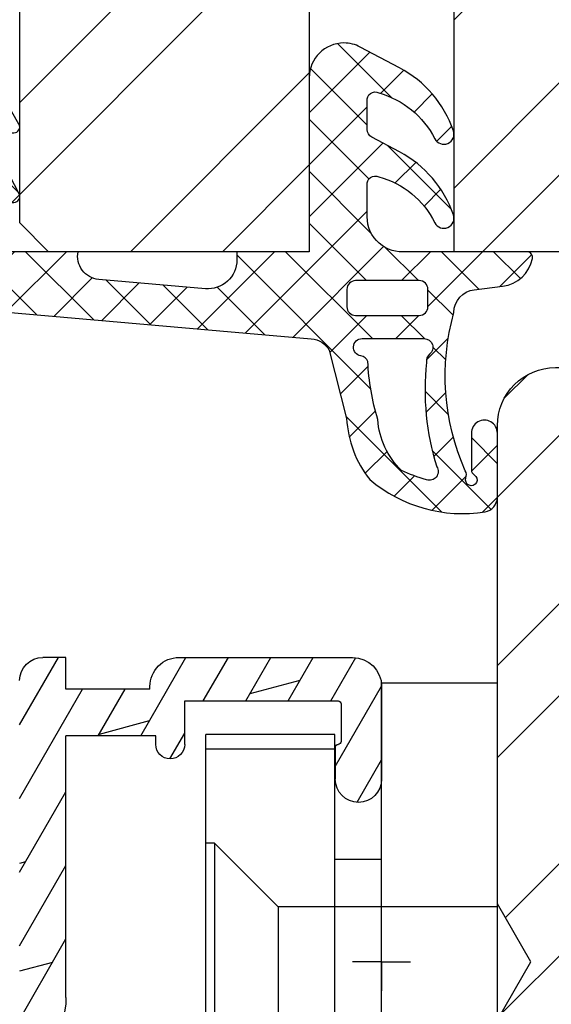
# Model space of a CAD drawing. Units: millimetres. Extents: x -16 to 694, y -26 to 271.
# Drawn here: x 304 to 322, y 69 to 103 of the extents above; entities that cross this region are included whole.
import ezdxf

# ---------------------------------------------------------------- set-up
doc = ezdxf.new("R2010")
doc.units = ezdxf.units.MM
doc.header["$LTSCALE"] = 10
doc.linetypes.add('TBL1', pattern=[0, 0])
for name, color, linetype in [('Aluhalter', 3, 'Continuous'), ('Aluprofile', 253, 'TBL1'), ('Bemaßung', 1, 'Continuous'), ('Blendrahmen', 5, 'Continuous'), ('Dichtungen', 6, 'Continuous'), ('Flügelrahmen', 84, 'Continuous'), ('Schraffur', 251, 'Continuous')]:
    doc.layers.add(name, color=color, linetype=linetype)
pattern_1 = [(45, (0, 0), (-4.490128060534575, 4.490128060534575), []), (45, (0, 3.174999999999998), (-4.490128060534575, 4.490128060534575), [])]

# ---------------------------------------------------------------- blocks, each defined once
blk = doc.blocks.new('D-Blendrahmendichtung')
at = {"layer": 'Dichtungen'}
h = blk.add_hatch(dxfattribs=at)
h.set_pattern_fill('ANSI37', color=256, scale=0.4, style=0)
h.set_pattern_definition([(45, (0, 0), (-0.898025612106915, 0.8980256121069153), []), (135, (0, 0), (-0.8980256121069153, -0.898025612106915), [])])
edge = h.paths.add_edge_path(flags=16)
edge.add_arc((1.600000011663807, 1.300000011665766), 0.3000000116637977, 180.0000022279987, 269.99999777238077, ccw=False)
edge.add_line((1.30000000000001, 1.299999999999992), (1.30000000000001, 1.900000000000043))
edge.add_arc((1.599999999999993, 1.900000000000017), 0.2999999999999838, 89.999999999995, 179.999999999995, ccw=False)
edge.add_line((1.60000000000002, 2.200000000000001), (3.798377714835508, 2.200000000000001))
edge.add_arc((3.79837771483551, 1.900000000000041), 0.2999999999999598, 3.979039320256561e-13, 90.00000000000028, ccw=False)
edge.add_line((4.09837771483547, 1.900000000000043), (4.09837771483547, 1.299999999999992))
edge.add_arc((3.798377714835485, 1.299999999999969), 0.2999999999999843, -89.99999999999562, 4.376943252282217e-12, ccw=False)
edge.add_line((3.798377714835508, 0.9999999999999847), (1.60000000000002, 1.000000000001969))
edge = h.paths.add_edge_path(flags=16)
edge.add_arc((12.8380391519913, 4.783547531400756), 8.838586758526727, 162.6448331229691, 186.2459639176175, ccw=False)
edge.add_arc((4.153068804948822, 7.587717652490693), 0.2999999994155687, 326.0196570584357, 470.9509653922087)
edge.add_arc((5.411830441694423, 2.926317738644605), 5.126901426179865, 105.452775114765, 115.7243368460295)
edge.add_arc((5.041346780690222, 5.60865552092809), 2.681444574838996, 133.7663260746181, 176.0774098522469)
edge.add_arc((10.68290400877499, 3.333870003655855), 8.672409019044826, 163.5336067093684, 176.9902412774038)
edge.add_arc((1.741274570123137, 3.893799938942647), 0.3000001288191938, 278.2440255434369, 339.5991059779005, ccw=False)
edge.add_arc((1.827308213621883, 3.30000000030293), 0.3000000002992937, 98.24401959312598, 269.9999992020009)
edge.add_line((1.82730820944357, 3.000000000003636), (3.97140249253016, 2.999999999999996))
edge.add_arc((3.971732579869268, 3.299883900585658), 0.2998840822519976, 269.9369335808736, 411.3066185856294)
edge.add_arc((4.347009237499942, 3.767888419536317), 0.29999999698785, 169.6207904203999, 231.2435507337142, ccw=False)
edge = h.paths.add_edge_path()
edge.add_line((-2.5, 0), (-2.5, 0.2815661975205334))
edge.add_arc((-3.499999999999989, 0.2815661975205245), 0.9999999999999893, 5.089e-13, 95.00000000000028)
edge.add_line((-3.587155742747651, 1.277760895612259), (-7.269724594198119, 0.9555778684567287))
edge.add_arc((-7.200000008507152, 0.158622111895456), 0.7999999973537048, 94.99999940497366, 191.4362581817403)
edge.add_line((-7.984116722640802, 0), (-10.49999999999999, 0))
edge.add_arc((-10.50007376900647, -0.4999262309935159), 0.4999262364361851, 89.99154544723265, 180.0084545527674)
edge.add_line((-10.99999999999999, -0.5), (-10.99999999999999, -1.200073769008324))
edge.add_arc((-10.50007376387168, -1.200073769314003), 0.4999262361283066, 179.9999999649665, 270.0084539642821)
edge.add_line((-10.49999999999999, -1.700000000000398), (-10.19999999999999, -1.700000000003754))
edge.add_arc((-10.19999978705845, -1.899994088400589), 0.199994088396949, -27.745390358797124, 90.0000610050613, ccw=False)
edge.add_line((-10.02299999999996, -1.993100000001176), (-10.97699999999997, -3.806900000001076))
edge.add_arc((-10.80000021927982, -3.900005915430376), 0.1999940845697922, 152.2546078250796, 270.0000628208969)
edge.add_line((-10.80000000000001, -4.100000000000048), (-10.19999999999999, -4.100000000007411))
edge.add_arc((-10.20000507831923, -4.299999998554962), 0.1999999986120247, -30.000000707951813, 89.99854516869061, ccw=False)
edge.add_line((-10.02679999999998, -4.400000000001112), (-10.86810749755903, -5.857146970205178))
edge.add_arc((-11.48792387382988, -5.493111578362617), 0.7188143757657472, 211.1242694699735, 329.5730992924276, ccw=False)
edge.add_line((-12.10326363603354, -5.864663840983437), (-13.35965691389554, -3.749809999999551))
edge.add_arc((-13.09984073888996, -3.599941612979053), 0.2999416246916326, 89.98398748976808, 209.9774101577617, ccw=False)
edge.add_line((-13.09975691389774, -3.300000000000748), (-12.59975691389774, -3.300000000000748))
edge.add_arc((-12.59979570088719, -3.099961213011314), 0.2000387907497809, 270.0111094993185, 359.9888905009027)
edge.add_line((-12.39975691389776, -3.099999999999993), (-12.39975691389776, -2.099999999999794))
edge.add_arc((-12.59975691715375, -2.100000003255784), 0.2000000032559921, 9.327724518e-07, 89.99999906715809)
edge.add_line((-12.59975691389752, -1.899999999999791), (-13.09975691389774, -1.899999999994788))
edge.add_arc((-13.09984073314468, -1.600058384142448), 0.2999416275640622, 180.0528779071345, 270.01601141259846, ccw=False)
edge.add_line((-13.39978223297373, -1.600335198305925), (-13.40043321093145, -0.2071396995019654))
edge.add_line((-13.40043321093145, -0.2071396995019654), (-16.80000000000001, -0.2071396995019654))
edge.add_arc((-16.80700333102028, -0.5001363684817016), 0.2930803553270001, 88.63075262739943, 181.3692473726005)
edge.add_line((-17.10000000000002, -0.5071396995019768), (-17.09999999999786, -0.7226487407663599))
edge.add_arc((-17.55847124758113, -0.746622824859823), 0.4590976383828238, -62.9936573923228, 2.9933477762857024, ccw=False)
edge.add_line((-17.35000000000002, -1.155658740765332), (-17.89999999999793, -1.473198740768907))
edge.add_arc((-18.0000086583146, -1.300008657019498), 0.1999913419311659, 179.9971590796597, 300.0042964601599, ccw=False)
edge.add_line((-18.19999999999993, -1.299998740766054), (-18.20000000000021, -0.4280118942413509))
edge.add_arc((-16.18219135650163, -0.4443305094460781), 2.0178746291531, 95.4633578106804, 179.536642189312, ccw=False)
edge.add_line((-16.37431148549528, 1.564377501942144), (0.0697245941981422, 3.003044241526587))
edge.add_arc((1.2434698e-08, 3.7999999804816), 0.7999999794721357, 274.9999992346553, 330.0000007653376)
edge.add_line((0.692820323027661, 3.39999999999999), (1.292685263913539, 5.753525616969807))
edge.add_arc((4.977079608837103, 5.566327500116006), 3.689146896486821, 141.5244512715294, 177.0913952493258, ccw=False)
edge.add_arc((5.311830438485512, 4.038947897287326), 4.999999993235464, 81.22290859443689, 130.133999081925, ccw=False)
edge.add_arc((5.974206939119055, 8.465430197067686), 0.5246948954488352, 2.274139475576021, 78.9487692125777, ccw=False)
edge.add_line((6.49848858847474, 8.486250510680817), (6.49848858847474, 6.26075597375329))
edge.add_arc((6.048488588474754, 6.260755973749382), 0.449999999999986, -180.0000000004975, 4.976072887075134e-10, ccw=False)
edge.add_line((5.598488588474768, 6.26075597375329), (5.598488588474768, 7.529669238547512))
edge.add_arc((5.798488592160739, 7.529669234862101), 0.2000000036859717, 120.00000038658129, 179.9999989442075, ccw=False)
edge.add_arc((5.598488589158728, 7.876079399374003), 0.2000000004114881, 299.9999999287616, 559.7581668021047)
edge.add_arc((5.127924662725193, 7.707053966222473), 0.3000000055011204, -29.09846532068758, 19.758166272255494, ccw=False)
edge.add_arc((12.76999718709112, 4.284381298542312), 8.07469816132978, 156.0582142860195, 195.677946967419)
edge.add_arc((5.800572533738717, 2.109843071538279), 0.8048958722823959, 180.5329310005114, 262.8682289618158)
edge.add_line((5.70064333086146, 1.311174479674573), (6.678949633840037, 1.191051992337134))
edge.add_arc((6.542999139888358, 0.0111409140137483), 1.187717428328792, 11.108857968112716, 83.427308756152, ccw=False)
edge.add_arc((7.517687249769901, 0.1957639108867755), 0.1958325337326021, -91.51684866548618, 13.049894295174624, ccw=False)
edge.add_line((7.512503384180837, 0), (3.367010015829177, 0))
edge.add_arc((3.213681650269201, -1.203963983547695), 1.213688123599028, 82.74228225039602, 179.8128679628031)
edge.add_line((2.000000000000166, -1.200000000000712), (2, -2.298929776861541))
edge.add_arc((2.276840810512519, -2.331808958885493), 0.2787864325532953, 173.226955168783, 296.4534207284982)
edge.add_arc((1.627902897354424, 0.3411557483460847), 3.023093278012836, 284.817498097853, 333.7213520229747)
edge.add_arc((4.649999966911432, -1.156990834040223), 0.3500000264658831, -19.12473015766483, 152.8502676373195, ccw=False)
edge.add_arc((1.295932902341573, 0.00608096126428), 3.900000290503209, 297.90592253805164, 340.8752641235537, ccw=False)
edge.add_line((3.121215580476298, -3.440416595796575), (2.159593658374889, -3.949696432455055))
edge.add_arc((2.299999992345107, -4.214811608914002), 0.2999999923463591, 117.9059199780117, 180.0000008798021)
edge.add_line((1.999999999998749, -4.214811613520636), (2, -5.198929776861488))
edge.add_arc((2.276840811541804, -5.231808955965024), 0.2787864332309721, 173.2269557897421, 296.4534205190403)
edge.add_arc((1.540171859936956, -2.451541091026404), 3.149787072056252, 285.8611689880282, 332.6776810790004)
edge.add_arc((4.649999961496046, -4.056990819042756), 0.3500000148033156, -19.12473218683442, 152.8502694173983, ccw=False)
edge.add_arc((1.295933139349683, -2.893919241943668), 3.899999978307365, 297.9059209426719, 340.8752658033842, ccw=False)
edge.add_line((3.121215575403708, -6.340416573935981), (1.761629995109668, -7.060459995480499))
edge.add_arc((1.200001370487419, -5.999999453029097), 1.200001364203974, 270.0000002542464, 297.90606239533906, ccw=False)
edge.add_arc((1.20000135975916, -5.999999457473789), 1.200001359759283, 180.0000259037399, 270.00000076648246, ccw=False)
edge.add_line((0, -6.000000000001062), (0, 0))
edge.add_line((0, 0), (-2.5, 0))
for points in [[(-2.5, 0), (-2.5, 0.2815661975205334, 0.4400105308918322), (-3.587155742747651, 1.277760895612259), (-7.269724594198119, 0.9555778684567287, 0.4475114964228972), (-7.984116722640802, 0), (-10.49999999999999, 0, 0.4143000035343198), (-10.99999999999999, -0.5), (-10.99999999999999, -1.200073769008324, 0.4142567794639094), (-10.49999999999999, -1.700000000000398), (-10.19999999999999, -1.700000000003754, -0.5643074936854307), (-10.02299999999996, -1.993100000001176), (-10.97699999999997, -3.806900000001076, 0.5643075145793393), (-10.80000000000001, -4.100000000000048), (-10.19999999999999, -4.100000000007411, -0.5773418094738374), (-10.02679999999998, -4.400000000001112), (-10.86810749755903, -5.857146970205178, -0.56836091692411), (-12.10326363603354, -5.864663840983437), (-13.35965691389554, -3.749809999999551, -0.577312004457135), (-13.09975691389774, -3.300000000000748), (-12.59975691389774, -3.300000000000748, 0.4140999845020091), (-12.39975691389776, -3.099999999999993), (-12.39975691389776, -2.099999999999794, 0.4142135528361644), (-12.59975691389752, -1.899999999999791), (-13.09975691389774, -1.899999999994788, -0.4140251152132775), (-13.39978223297373, -1.600335198305925), (-13.40043321093145, -0.2071396995019654), (-16.80000000000001, -0.2071396995019654, 0.4282829180303449), (-17.10000000000002, -0.5071396995019768), (-17.09999999999786, -0.7226487407663599, -0.2961518202965587), (-17.35000000000002, -1.155658740765332), (-17.89999999999793, -1.473198740768907, -0.5773917935328235), (-18.19999999999993, -1.299998740766054), (-18.20000000000021, -0.4280118942413509, -0.3842309611622337), (-16.37431148549528, 1.564377501942144), (0.0697245941981404, 3.003044241526587, 0.2446984503078079), (0.692820323027661, 3.39999999999999), (1.292685263913539, 5.753525616969807, -0.1564480532895918), (2.08894335499127, 7.861643121785432, -0.2167150886309493), (6.074783939038812, 8.980395244810936, -0.3476235919692248), (6.49848858847474, 8.486250510680817), (6.49848858847474, 6.26075597375329, -1.000000000008684), (5.598488588474768, 6.26075597375329), (5.598488588474768, 7.529669238547512, -0.2679491856857235), (5.698488589149119, 7.702874318136422, 2.138612309306378), (5.410263020799, 7.80846922572941, -0.2164663196749481), (5.390060242326743, 7.561160370723452, 0.1746166629011057), (4.995711479412651, 2.102356520505009, 0.3755531209354241), (5.70064333086146, 1.311174479674573), (6.678949633840037, 1.191051992337134, -0.3264565885905406), (7.708462174014695, 0.2399827931377277, -0.4907974309460493), (7.512503384180837, 0), (3.367010015829178, 0, 0.4508376905641569), (2.000000000000166, -1.200000000000712), (2, -2.298929776861541, 0.5962761649861177), (2.401031835637699, -2.581405561935595, 0.2166820304421538), (4.338563972604678, -0.9972797199113616, -0.9323111488760126), (4.980682648233087, -1.271659848163649, -0.1897173411875548), (3.121215580476298, -3.440416595796575), (2.159593658374889, -3.949696432455055, 0.2777666713106829), (1.999999999998749, -4.214811613520636), (2, -5.198929776861488, 0.5962761600744662), (2.401031836056411, -5.481405560075856, 0.2071651829911452), (4.338563972604902, -3.897279719911493, -0.9323111799440194), (4.980682627737738, -4.171659841056579, -0.1897173559927194), (3.121215575403708, -6.340416573935981), (1.761629995109668, -7.060459995480499, -0.1223685211958222), (1.20000137581235, -7.200000817233072, -0.4142134338726727), (0, -6.000000000001062), (0, 0)], [(1.60000000000002, 1.000000000001969, -0.4142135395961943), (1.30000000000001, 1.299999999999992), (1.30000000000001, 1.900000000000043, -0.4142135623730953), (1.60000000000002, 2.200000000000001), (3.798377714835508, 2.200000000000001, -0.4142135623730951), (4.09837771483547, 1.900000000000043), (4.09837771483547, 1.299999999999992, -0.4142135623730951), (3.798377714835508, 0.9999999999999847)]]:
    blk.add_lwpolyline(points, format="xyb", close=True, dxfattribs=at)
blk.add_lwpolyline([(4.05191820329998, 3.821937130577461, -0.103344934103788), (4.401837616028386, 7.420045119607691, 0.7327695739736769), (4.045798151375102, 7.867883686354915, 0.0448481752388963), (3.186540994065345, 7.54510601134512, 0.1867433841735613), (2.366183798844078, 5.792089510399872, 0.0587832126300672), (2.022457655978989, 3.789223892353986, -0.2742964856017739), (1.784291416503609, 3.596899908260581, 0.9305264389495295), (1.82730820944357, 3.000000000003636), (3.97140249253016, 2.999999999999996, 0.7091516133377715), (4.159205863562931, 3.533944214798125, -0.2755527391168689), (4.051918167622086, 3.821937089002388)], format="xyb", dxfattribs=at)
blk = doc.blocks.new('C-MEH40')
at = {"layer": 'Aluhalter'}
for p, q in [((5.2e-14, -9.618750000000542), (5.2e-14, 9.618750000000542)), ((5.2e-14, 9.618750000000542), (4, 9.618750000000542)), ((5.2e-14, -9.618750000000542), (5.2e-14, 9.618750000000542)), ((5.2e-14, 9.618750000000542), (4, 9.618750000000542)), ((4, -9.618750000000542), (4, 9.618750000000542)), ((4, -9.618750000000542), (4, 9.618750000000542)), ((-1.62000000000007, 7.846875000000409), (-6.074999999999997, 7.846875000000409)), ((-6.074999999999997, -7.846875000000409), (-6.074999999999997, 7.846875000000409)), ((-1.62000000000007, 7.846875000000409), (-6.074999999999997, 7.846875000000409)), ((-6.074999999999997, -7.846875000000409), (-6.074999999999997, 7.846875000000409)), ((-1.62000000000007, -7.846875000000409), (-1.62000000000007, 7.846875000000409)), ((-1.62000000000007, -7.846875000000409), (-1.62000000000007, 7.846875000000409)), ((-1.62000000000007, 7.340625000000499), (-6.074999999999997, 7.340625000000499)), ((-1.62000000000007, 7.340625000000499), (-6.074999999999997, 7.340625000000499)), ((-5.768210474999886, 4.088975174999855), (-6.074999999999997, 4.088975174999855)), ((-5.768210474999886, 4.088975174999855), (-6.074999999999997, 4.088975174999855)), ((-5.768210474999886, 4.088975174999855), (-3.56956571249993, 1.890337499999755)), ((-5.768210474999886, 4.088975174999855), (-5.768210474999886, -4.092011662500225)), ((-5.768210474999886, 4.088975174999855), (-3.56956571249993, 1.890337499999755)), ((-5.768210474999886, 4.088975174999855), (-5.768210474999886, -4.092011662500225)), ((-1.62000000000007, 3.5437500000005), (5.2e-14, 3.5437500000005)), ((-1.62000000000007, 3.5437500000005), (5.2e-14, 3.5437500000005)), ((-3.56956571249993, 1.890337499999755), (-3.56956571249993, -1.893375000000331)), ((4, 1.890337499999755), (-3.56956571249993, 1.890337499999755)), ((-3.56956571249993, 1.890337499999755), (-3.56956571249993, -1.893375000000331)), ((4, 1.890337499999755), (-3.56956571249993, 1.890337499999755)), ((-5.768210474999886, -4.092011662500225), (-3.56956571249993, -1.893375000000331)), ((-5.768210474999886, -4.092011662500225), (-3.56956571249993, -1.893375000000331)), ((4, -1.893375000000331), (-3.56956571249993, -1.893375000000331)), ((4, -1.893375000000331), (-3.56956571249993, -1.893375000000331)), ((-1.62000000000007, -3.543749999999588), (5.2e-14, -3.543749999999588)), ((-1.62000000000007, -3.543749999999588), (5.2e-14, -3.543749999999588)), ((-5.768210474999886, -4.092011662500225), (-6.074999999999997, -4.092011662500225)), ((-5.768210474999886, -4.092011662500225), (-6.074999999999997, -4.092011662500225)), ((-1.62000000000007, -7.846875000000409), (-6.074999999999997, -7.846875000000409)), ((-1.62000000000007, -7.846875000000409), (-6.074999999999997, -7.846875000000409)), ((5.2e-14, -9.618750000000542), (4, -9.618750000000542)), ((5.2e-14, -9.618750000000542), (4, -9.618750000000542))]:
    blk.add_line(p, q, dxfattribs=at)
blk = doc.blocks.new('A-FL40-20')
at = {"layer": 'Aluprofile'}
h = blk.add_hatch(dxfattribs=at)
h.set_pattern_fill('DOLMIT', color=256, scale=0.2, angle=120, style=0)
h.set_pattern_definition([(120, (0, 0), (-1.099852262806237, -0.6349999999999997), []), (165, (0, 0), (-0.9297038919127659, -3.469702160612961), [1.796051999999999, -3.592099999999998])])
edge = h.paths.add_edge_path()
edge.add_arc((-12.50036394033674, 19.17994948544787), 3.400000031529691, 109.9999999999915, 180)
edge.add_line((-15.90036394033694, 19.17994948544787), (-15.90036394033683, 10.60015498881398))
edge.add_line((-15.90036394033683, 10.60015498881398), (-1.000363954737562, 10.60015498245366))
edge.add_arc((-1.000363955164516, 9.60015498245366), 1.000000005268389, -2.5742508569237543e-08, 89.99999997554079, ccw=False)
edge.add_line((-0.0003639551645165, 9.600154982004367), (-0.000363956646936, 6.300154982131516))
edge.add_arc((-0.8003639566468905, 6.300154982490992), 0.8000000053947927, 179.99999989931, 359.9999999742575, ccw=False)
edge.add_line((-1.600363956559874, 6.300154983896843), (-1.600363954626743, 7.40015498266666))
edge.add_arc((-1.50036395462666, 7.400154982490901), 0.1000000006743562, 90.00000041144273, 179.9999998993231, ccw=False)
edge.add_arc((-1.500363956062926, 7.600154982490947), 0.1000000006743562, 270.0000004114101, 359.9999999742575)
edge.add_line((-1.400363956062903, 7.600154982445928), (-1.400363955479007, 8.900154982446109))
edge.add_arc((-1.500363955478914, 8.900154982490898), 0.0999999976976369, 359.9999999742706, 450)
edge.add_line((-1.500363955478914, 9.000154982490812), (-6.800363953498673, 9.000154982490812))
edge.add_line((-6.800363953498673, 9.000154982490812), (-6.800363955163502, 7.500154985444396))
edge.add_arc((-7.300363955163502, 7.500154985999643), 0.5, 179.9999999364125, 359.99999993639955, ccw=False)
edge.add_line((-7.800363955163502, 7.500154986554433), (-7.800363953498673, 9.000154985356176))
edge.add_line((-7.800363953498673, 9.000154985356176), (-15.90036394033683, 9.000154988814074))
edge.add_line((-15.90036394033683, 9.000154988814074), (-15.90036394033683, 5.258156946254985))
edge.add_arc((-15.0003639403368, 5.258156946254985), 0.9000000054314508, 180, 255.0000001728951)
edge.add_line((-15.23330108092904, 4.388823702594891), (-12.82743442474105, 3.744173674972216))
edge.add_arc((-13.50036394200765, 1.232766526620707), 2.59999999999999, 2.8009196739731124e-08, 75, ccw=False)
edge.add_line((-10.90036394200768, 1.232766527855799), (-10.90036393779496, -7.799845027603397))
edge.add_line((-10.90036393779496, -7.799845027603396), (-7.800363956463852, -7.799845027603396))
edge.add_line((-7.800363956463852, -7.799845027603396), (-7.800363956555487, -7.499845027532043))
edge.add_arc((-7.300363956555427, -7.49984502737925), 0.5, 1.7509023564343806e-08, 180.000000017509, ccw=False)
edge.add_line((-6.800363956555487, -7.499845027226456), (-6.800363956097044, -8.999845029163907))
edge.add_line((-6.800363956097044, -8.999845029163907), (-1.500363955913542, -8.999845019115355))
edge.add_arc((-1.500363956103115, -8.899845019115215), 0.1000000006743278, 270.0000001086172, 360.000000022199)
edge.add_line((-1.400363956103149, -8.899845019076556), (-1.400363956607234, -7.599845020416294))
edge.add_arc((-1.500363956607202, -7.599845020454949), 0.0999999976976369, 2.22119761e-08, 90.00000001555163)
edge.add_arc((-1.50036395666143, -7.399845020454902), 0.0999999976976369, 180.0000000185121, 270.0000000155517, ccw=False)
edge.add_line((-1.600363956661396, -7.399845020487417), (-1.600363957017008, -6.299845021634837))
edge.add_arc((-0.8003639571111307, -6.299845021376312), 0.8000000053947927, 2.2212020667211618e-08, 180.0000000185121, ccw=False)
edge.add_line((-0.000363957111233, -6.299845021066173), (-0.0003639558705686, -9.499845017455755))
edge.add_arc((-1.000363955870567, -9.4998450178432), 1, -89.9999998797228, 2.2212020667211618e-08, ccw=False)
edge.add_line((-1.000363953771225, -10.49984501784342), (-7.000363954309419, -10.49984503043902))
edge.add_arc((-7.000363956408704, -9.499845030439015), 1, 180, 270.0000001202769, ccw=False)
edge.add_line((-8.000363956408705, -9.499845030439015), (-8.000363956408705, -9.399845027603533))
edge.add_line((-8.000363956408705, -9.399845027603533), (-10.90036393723528, -9.399845027603533))
edge.add_line((-10.90036393723528, -9.399845027603533), (-10.90036393653571, -10.49984501209133))
edge.add_line((-10.90036393653571, -10.49984501209133), (-11.70036393690873, -10.49984501209133))
edge.add_arc((-11.70036393690883, -9.699845012091373), 0.800000010789631, 180.0000000280092, 270.0000000000033, ccw=False)
edge.add_line((-12.50036393690885, -9.699845012482458), (-12.50036394200765, 1.232766527109559))
edge.add_arc((-13.50036394200765, 1.232766526620707), 1, 2.80092367e-08, 75.00000000000004)
edge.add_line((-13.24154489690511, 2.198692352909799), (-15.64741155309303, 2.843342380532248))
edge.add_arc((-15.0003639403368, 5.258156946254985), 2.49999999999997, 180, 255.0000000000024, ccw=False)
edge.add_line((-17.50036394033685, 5.258156946254985), (-17.50036394033697, 19.17994948544787))
edge.add_arc((-12.50036394033674, 19.17994948544787), 5.00000003152969, 109.9999999999915, 179.9999996968359, ccw=False)
edge.add_line((-14.2104646569652, 23.87841258937738), (0.9868039696915502, 29.40976601162788))
edge.add_arc((1.499636046911404, 28.00015496419906), 1.50000000800773, 2.1821148266099044e-07, 109.99194597781599, ccw=False)
edge.add_line((2.99963604709427, 28.00015496419906), (2.99963604709427, 27.30015498785542))
edge.add_line((2.99963604709427, 27.30015498785542), (1.999636047126728, 26.30015498790908))
edge.add_line((1.999636047126728, 26.30015498790908), (1.599636047124761, 26.30015498790908))
edge.add_line((1.599636047124761, 26.30015498790908), (1.599636047124761, 27.21606020708464))
edge.add_arc((1.099636047124761, 27.21606020708464), 0.5, 0, 109.9999999999915)
edge.add_line((0.928625975461898, 27.68590651747763), (-1.27137402480116, 26.88517200199612))
edge.add_arc((-1.100363953138297, 26.41532569160336), 0.4999999971462546, 109.9999999999983, 180.00000027763)
edge.add_line((-1.600363953138355, 26.41532569157494), (-1.600363952895293, 22.10015498781013))
edge.add_line((-1.600363952895293, 22.10015498781013), (0.021175078074009, 22.10015498787198))
edge.add_line((0.021175078074009, 22.10015498787198), (0.7139954010374367, 21.70015498790917))
edge.add_line((0.7139954010374367, 21.70015498790917), (1.599636047143689, 21.70015498790917))
edge.add_line((1.599636047143689, 21.70015498790917), (1.59963604709793, 22.90015498790922))
edge.add_line((1.59963604709793, 22.90015498790922), (1.999636047103365, 22.90015498790922))
edge.add_line((1.999636047103365, 22.90015498790922), (2.99963604713605, 21.90015498787648))
edge.add_line((2.99963604713605, 21.90015498787648), (2.999636047178, 20.80015498792045))
edge.add_arc((2.699636047177989, 20.80015498790908), 0.2999999983907173, -89.99999996074467, 2.18858531297883e-09, ccw=False)
edge.add_line((2.699636047383534, 20.50015498951848), (0.3924563700706471, 20.50015498793755))
edge.add_line((0.3924563700706471, 20.50015498793755), (-0.3003639528221242, 20.90015498785965))
edge.add_line((-0.3003639528221242, 20.90015498785965), (-1.800363952845771, 20.90015498780258))
edge.add_arc((-1.800363952883968, 21.90015498780258), 1, 180.0000000032308, 270.0000000021853, ccw=False)
edge.add_line((-2.800363952883968, 21.90015498774619), (-2.80036395309321, 25.61459117626214))
edge.add_arc((-3.30036395309321, 25.61459117623418), 0.5, 3.2308329e-09, 109.9999999999915)
edge.add_line((-3.471374024756128, 26.08443748662694), (-13.66323242764412, 22.37490439611997))
edge = h.paths.add_edge_path(flags=16)
edge.add_line((-6.233240062338892, 9.000154982490812), (-5.393184254659615, 9.000154978911723))
for p, q in [((-10.90036394200768, 1.232766527855799), (-10.90036393779496, -7.799845027603396)), ((0, 0), (0, 1)), ((0, 0), (-1, 0)), ((0, 0), (0, -1)), ((0, 0), (1, 0)), ((-1.600363956661396, -7.399845020487417), (-1.600363957017008, -6.299845021634837)), ((-0.0003639558705686, -9.499845017455755), (-0.000363957111233, -6.299845021066173)), ((-7.800363956463852, -7.799845027603396), (-10.90036393779496, -7.799845027603396)), ((-7.800363956555487, -7.499845027532043), (-7.800363956463852, -7.799845027603396)), ((-6.800363956555487, -7.499845027226456), (-6.800363956097044, -8.999845029163907)), ((-1.400363956103149, -8.899845019076556), (-1.400363956607234, -7.599845020416294)), ((-6.800363956097044, -8.999845029163907), (-1.500363955913542, -8.999845019115355)), ((-8.000363956408705, -9.399845027603533), (-10.90036393723528, -9.399845027603533)), ((-10.90036393723528, -9.399845027603533), (-10.90036393653571, -10.49984501209133)), ((-8.000363956408705, -9.399845027603533), (-8.000363956408705, -9.499845030439015)), ((-10.90036393653571, -10.49984501209133), (-11.70036393690873, -10.49984501209133)), ((-7.000363954309419, -10.49984503043902), (-1.000363953771225, -10.49984501784342))]:
    blk.add_line(p, q, dxfattribs=at)
for centre, radius, start, end in [((-13.50036394200765, 1.232766526620707), 2.59999999999999, 2.80092367e-08, 75.00000000000004), ((-0.8003639571111307, -6.299845021376312), 0.8000000053947927, 2.22119761e-08, 180.0000000185121), ((-7.300363956555427, -7.49984502737925), 0.5, 1.75090299e-08, 180.000000017509), ((-1.50036395666143, -7.399845020454902), 0.0999999976976369, 180.0000000185121, 270.0000000155516), ((-1.500363956607202, -7.599845020454949), 0.0999999976976369, 2.22119761e-08, 90.00000001555163), ((-1.500363956103115, -8.899845019115215), 0.1000000006743278, 270.0000001086172, 2.21989486e-08), ((-7.000363956408704, -9.499845030439015), 1, 180, 270.0000001202769), ((-1.000363955870567, -9.4998450178432), 1, 270.0000001202769, 2.22119761e-08), ((-11.70036393690883, -9.699845012091373), 0.800000010789631, 180.0000000280092, 270.0000000000033)]:
    blk.add_arc(centre, radius, start, end, dxfattribs=at)

msp = doc.modelspace()

# ---------------------------------------------------------------- hatches: boundary and pattern name
at = {"layer": 'Schraffur'}
h = msp.add_hatch(dxfattribs=at)
h.set_pattern_fill('STEEL', color=5, scale=2, style=0)
h.set_pattern_definition(pattern_1)
h.paths.add_polyline_path([(304.6751516617498, 143.2012115401002), (303.5204511233717, 141.201211540099), (303.5204510977237, 133.6012456551417), (304.6751515671478, 131.6012457745719), (303.5204510842247, 129.6012458706253), (303.5204510315787, 114.0012457745756), (304.6751515727667, 112.0012457697107), (303.5204510343882, 110.0012457697095), (303.5204511205627, 96.00121154009965), (304.5204511205627, 95.0012115400994), (313.5204511205627, 95.00121154009821), (313.5204511205627, 103.5012115400845), (318.5204511205627, 103.5012115400845), (318.5204511205627, 95.00121154009821), (322.5204510637772, 95.00121154009844), (322.5204510637772, 175.0012115401003), (318.5204511205627, 175.0012115401005), (318.5204511205627, 166.5012115401133), (313.5204511205627, 166.5012115401133), (313.5204511205627, 175.0012115401005), (304.5204511205627, 175.0012115400997), (303.5204511205627, 174.0012115400994), (303.5204511233717, 164.8012115400971), (304.6751516617498, 162.8012115401001), (303.5204511233717, 160.801211540098), (303.5204511233717, 145.201211540099)])
h.paths.add_polyline_path([(342.5204510637771, 115.0012115400994), (362.520451063777, 115.0012115400994), (362.520451063777, 175.0012115400993), (342.5204510637771, 175.0012115400993)])
h.paths.add_polyline_path([(335.2216455368927, 137.2895245176934), (350.0216455368927, 137.2895245176934), (350.0216455368927, 145.3847626129315), (335.2216455368927, 145.3847626129315)], flags=9)
h = msp.add_hatch(dxfattribs=at)
h.set_pattern_fill('STEEL', color=84, scale=2, style=0)
h.set_pattern_definition(pattern_1)
h.paths.add_polyline_path([(321.1751516589418, 70.50136651230653), (320.0204511205638, 68.50136651230943), (320.020451120563, 61.00121154009928), (339.0204511205632, 61.00121154009928), (339.0204511205632, 91.00121154010019), (330.8204511205632, 91.00121154010019), (322.0204511205634, 91.00121154010019, 0.4142135623730919), (320.0204511205634, 89.00121154010021), (320.0204511205632, 72.50136651230858)])
h.paths.add_polyline_path([(379.0204511205632, 103.0012115401002), (376.5204511205628, 103.0012115401002), (376.5204511205628, 100.5012115401002), (374.5204511205628, 100.5012115401002), (374.5204511205628, 91.00121154010019), (369.870451120563, 91.00121154010019), (368.3704511205629, 89.50121154010012), (366.870451120563, 91.00121154010019), (362.2204511205629, 91.00121154010019), (362.2204511205629, 100.5012115401002), (360.2204511205631, 100.5012115401002), (360.2204511205631, 103.0012115401002), (359.0204511205631, 103.0012115401002), (359.0204511205631, 45.00121154010021), (360.0204511205632, 45.00121154010021), (360.9929247991598, 41.37180486193442, 0.3394559008842588), (361.475888474446, 41.00121154010023), (379.0204511205632, 41.00121154009935)])
h.paths.add_polyline_path([(367.7328363295147, 48.95954487346026), (367.7328363295147, 53.04287820679359), (363.9828363295147, 53.04287820679359), (363.9828363295147, 48.95954487346026)], flags=24)
h.paths.add_polyline_path([(355.677747555221, 67.90143759756594), (370.477747555221, 67.90143759756594), (370.477747555221, 75.99667569280405), (355.677747555221, 75.99667569280405)], flags=9)

# ---------------------------------------------------------------- linework, layer by layer
at = {"layer": 'Blendrahmen'}
msp.add_lwpolyline([(381.5204511205627, 153.0012115400994), (381.5204511205627, 117.0012115400996, -0.4142135623730951), (379.5204511205627, 115.0012115400994), (342.5204511205627, 115.0012115400994, 0.4142135623730951), (341.5204511205626, 114.0012115400994), (341.5204511205626, 97.00121154009949, -0.4142135623730951), (339.5204511205627, 95.0012115400994), (318.5204511205627, 95.00121154009821), (318.5204511205627, 103.5012115400845), (313.5204511205627, 103.5012115400845), (313.5204511205627, 95.00121154009821), (304.5204511205627, 95.0012115400994), (303.5204511205627, 96.00121154009965), (303.5204510343882, 110.0012457697095), (304.6751515727667, 112.0012457697107), (303.520451034389, 114.001245769708), (303.5204510315787, 114.001245769708), (303.5204510842247, 129.6012458706253), (304.6751515671478, 131.6012457745719), (303.5204510287693, 133.6012457745743)], format="xyb", dxfattribs=at)
at = {"layer": 'Flügelrahmen'}
msp.add_lwpolyline([(320.0204511205638, 68.50136651230943), (321.1751516589418, 70.50136651230653), (320.0204511205632, 72.50136651230858), (320.0204511205634, 89.00121154010014, -0.4142135623730951), (322.0204511205633, 91.00121154010019), (330.8204511205632, 91.00121154010019), (339.5877781085423, 91.00121154010019), (341.2204511205631, 91.00121154010019), (341.2204511205631, 82.50121154010019), (346.2204511205626, 82.50121154010019), (346.2204511205626, 91.00121154010019), (346.5204511205627, 91.00121154010019), (346.5204511205627, 101.0012115401002, -0.4142135623730951), (348.5204511205627, 103.0012115401002), (360.2204511205631, 103.0012115401002), (360.2204511205631, 100.5012115401002), (362.2204511205629, 100.5012115401002), (362.2204511205629, 91.00121154010019), (366.870451120563, 91.00121154010019), (368.3704511205629, 89.50121154010012), (369.870451120563, 91.00121154010019), (374.5204511205628, 91.00121154010019)], format="xyb", dxfattribs=at)

# ---------------------------------------------------------------- block references
at = {"layer": 'Aluhalter'}
msp.add_blockref('C-MEH40', (316.0204511205636, 70.50136651230626), dxfattribs=at)
at = {"layer": 'Bemaßung', "xscale": -1, "rotation": 180}
msp.add_blockref('A-FL40-20', (316.0204511205637, 70.50136651230626), dxfattribs=at)
at = {"layer": 'Dichtungen', "xscale": -1, "rotation": 180}
msp.add_blockref('D-Blendrahmendichtung', (313.5204511205627, 95.00121154009821), dxfattribs=at)

doc.saveas('drawing.dxf')
